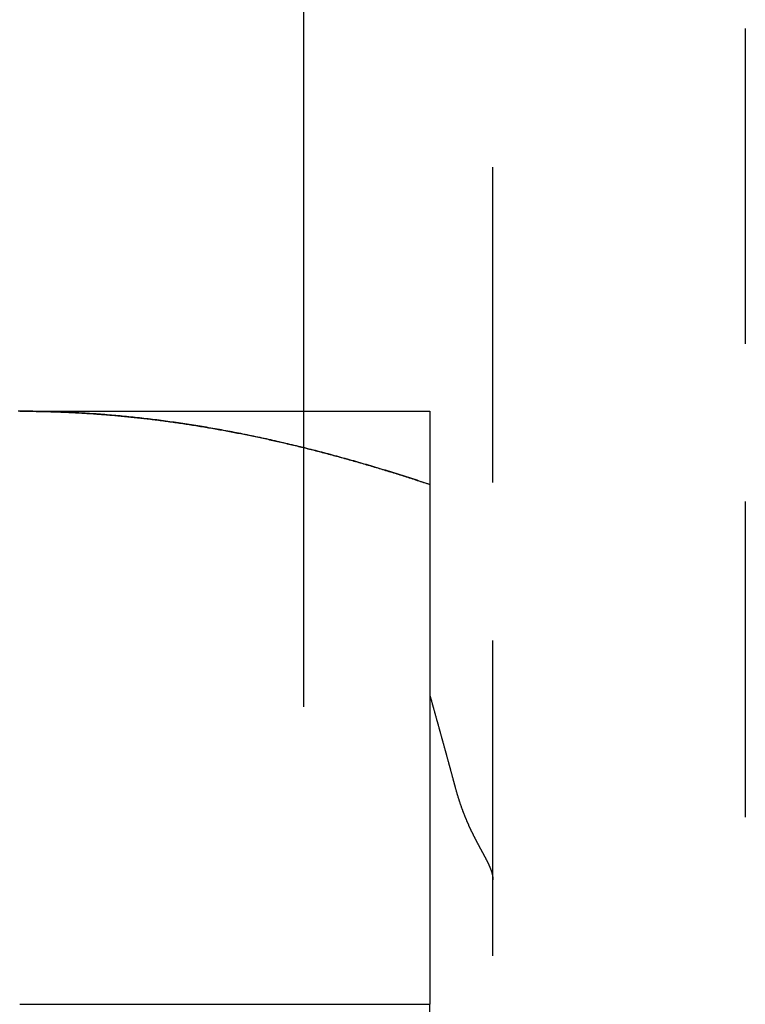
# Model space of a CAD drawing. Extents: x 784 to 1203, y -132 to 221.
# Drawn here: x 1191 to 1197, y 136 to 143 of the extents above; entities that cross this region are included whole.
import ezdxf

# ---------------------------------------------------------------- set-up
doc = ezdxf.new("R2010")
doc.units = 0
doc.header["$LTSCALE"] = 10
doc.linetypes.add('VERDECKT', pattern=[0.375, 0.25, -0.125])
doc.layers.get('0').update_dxf_attribs({"linetype": 'CONTINUOUS'})
doc.layers.add('STEMPEL', color=3, linetype='CONTINUOUS')

# ---------------------------------------------------------------- blocks, each defined once
blk = doc.blocks.new('A$CE59FFAFF')
at = {"extrusion": (-2e-16, 1, -2e-16)}
for p, q in [((-80.7232, 93.1378), (-80.7232, 54.0949)), ((-82.9732, 54.0949), (-79.7232, 54.0949)), ((-79.7232, 53.5143), (-79.7232, 49.3949)), ((-82.9732, 49.3949), (-79.7232, 49.3949)), ((-79.7232, 48.7949), (-79.7232, 49.3949))]:
    blk.add_line(p, q, dxfattribs=at)
at = {"color": 1, "linetype": 'VERDECKT', "extrusion": (-2e-16, 1, -2e-16)}
for p, q in [((-77.2232, 90.8782), (-77.2232, 49.779)), ((-79.2232, 49.779), (-79.2232, 90.4279)), ((-80.7232, 54.0949), (-80.7232, 51.7536))]:
    blk.add_line(p, q, dxfattribs=at)
for points in [[(-82.9732, 54.0949, 0), (-82.9862, 54.0949, 0)], [(-79.7232, 53.5143, 0), (-79.7399, 53.5199, 0), (-79.7566, 53.5254, 0), (-79.7733, 53.5309, 0), (-79.79, 53.5364, 0), (-79.8068, 53.5419, 0), (-79.8235, 53.5473, 0), (-79.8402, 53.5528, 0), (-79.8569, 53.5582, 0), (-79.8736, 53.5636, 0), (-79.8904, 53.5689, 0), (-79.9071, 53.5743, 0), (-79.9238, 53.5796, 0), (-79.9406, 53.5849, 0), (-79.9573, 53.5902, 0), (-79.974, 53.5955, 0), (-79.9908, 53.6007, 0), (-80.0075, 53.6059, 0), (-80.0243, 53.6111, 0), (-80.041, 53.6163, 0), (-80.0578, 53.6214, 0), (-80.0745, 53.6266, 0), (-80.0913, 53.6317, 0), (-80.108, 53.6367, 0), (-80.1248, 53.6418, 0), (-80.1416, 53.6468, 0), (-80.1583, 53.6518, 0), (-80.1751, 53.6568, 0), (-80.1919, 53.6618, 0), (-80.2087, 53.6667, 0), (-80.2255, 53.6717, 0), (-80.2422, 53.6766, 0), (-80.259, 53.6814, 0), (-80.2758, 53.6863, 0), (-80.2926, 53.6911, 0), (-80.3094, 53.6959, 0), (-80.3262, 53.7007, 0), (-80.343, 53.7054, 0), (-80.3598, 53.7102, 0), (-80.3766, 53.7149, 0), (-80.3934, 53.7196, 0), (-80.4103, 53.7242, 0), (-80.4271, 53.7288, 0), (-80.4439, 53.7335, 0), (-80.4607, 53.738, 0), (-80.4775, 53.7426, 0), (-80.4944, 53.7471, 0), (-80.5112, 53.7516, 0), (-80.528, 53.7561, 0), (-80.5449, 53.7606, 0), (-80.5617, 53.765, 0), (-80.5786, 53.7694, 0), (-80.5954, 53.7738, 0), (-80.6123, 53.7782, 0), (-80.6291, 53.7825, 0), (-80.646, 53.7868, 0), (-80.6628, 53.7911, 0), (-80.6797, 53.7953, 0), (-80.6966, 53.7996, 0), (-80.7134, 53.8038, 0), (-80.7303, 53.808, 0), (-80.7472, 53.8121, 0), (-80.7641, 53.8162, 0), (-80.781, 53.8203, 0), (-80.7978, 53.8244, 0), (-80.8147, 53.8284, 0), (-80.8316, 53.8325, 0), (-80.8485, 53.8365, 0), (-80.8654, 53.8404, 0), (-80.8823, 53.8444, 0), (-80.8992, 53.8483, 0), (-80.9162, 53.8522, 0), (-80.9331, 53.856, 0), (-80.95, 53.8598, 0), (-80.9669, 53.8636, 0), (-80.9838, 53.8674, 0), (-81.0008, 53.8712, 0), (-81.0177, 53.8749, 0), (-81.0346, 53.8786, 0), (-81.0516, 53.8822, 0), (-81.0685, 53.8859, 0), (-81.0854, 53.8895, 0), (-81.1024, 53.893, 0), (-81.1193, 53.8966, 0), (-81.1363, 53.9001, 0), (-81.1533, 53.9036, 0), (-81.1702, 53.9071, 0), (-81.1872, 53.9105, 0), (-81.2042, 53.9139, 0), (-81.2211, 53.9173, 0), (-81.2381, 53.9206, 0), (-81.2551, 53.924, 0), (-81.2721, 53.9273, 0), (-81.2891, 53.9305, 0), (-81.3061, 53.9337, 0), (-81.3231, 53.937, 0), (-81.3401, 53.9401, 0), (-81.3571, 53.9433, 0), (-81.3741, 53.9464, 0), (-81.3911, 53.9495, 0), (-81.4081, 53.9525, 0), (-81.4251, 53.9555, 0), (-81.4421, 53.9585, 0), (-81.4592, 53.9615, 0), (-81.4762, 53.9644, 0), (-81.4932, 53.9673, 0), (-81.5103, 53.9702, 0), (-81.5273, 53.973, 0), (-81.5443, 53.9758, 0), (-81.5614, 53.9786, 0), (-81.5784, 53.9814, 0), (-81.5955, 53.9841, 0), (-81.6126, 53.9868, 0), (-81.6296, 53.9894, 0), (-81.6467, 53.992, 0), (-81.6638, 53.9946, 0), (-81.6808, 53.9972, 0), (-81.6979, 53.9997, 0), (-81.715, 54.0022, 0), (-81.7321, 54.0047, 0), (-81.7492, 54.0071, 0), (-81.7663, 54.0095, 0), (-81.7834, 54.0119, 0), (-81.8005, 54.0142, 0), (-81.8176, 54.0165, 0), (-81.8347, 54.0188, 0), (-81.8518, 54.021, 0), (-81.8689, 54.0232, 0), (-81.886, 54.0254, 0), (-81.9032, 54.0276, 0), (-81.9203, 54.0297, 0), (-81.9374, 54.0317, 0), (-81.9546, 54.0338, 0), (-81.9717, 54.0358, 0), (-81.9889, 54.0378, 0), (-82.006, 54.0397, 0), (-82.0232, 54.0417, 0), (-82.0403, 54.0435, 0), (-82.0575, 54.0454, 0), (-82.0747, 54.0472, 0), (-82.0918, 54.049, 0), (-82.109, 54.0508, 0), (-82.1262, 54.0525, 0), (-82.1434, 54.0542, 0), (-82.1606, 54.0558, 0), (-82.1778, 54.0574, 0), (-82.195, 54.059, 0), (-82.2122, 54.0606, 0), (-82.2294, 54.0621, 0), (-82.2466, 54.0636, 0), (-82.2638, 54.065, 0), (-82.281, 54.0665, 0), (-82.2982, 54.0678, 0), (-82.3154, 54.0692, 0), (-82.3327, 54.0705, 0), (-82.3499, 54.0718, 0), (-82.3671, 54.0731, 0), (-82.3844, 54.0743, 0), (-82.4016, 54.0755, 0), (-82.4189, 54.0766, 0), (-82.4361, 54.0777, 0), (-82.4534, 54.0788, 0), (-82.4707, 54.0798, 0), (-82.4879, 54.0808, 0), (-82.5052, 54.0818, 0), (-82.5225, 54.0828, 0), (-82.5398, 54.0837, 0), (-82.5571, 54.0845, 0), (-82.5743, 54.0854, 0), (-82.5916, 54.0862, 0), (-82.6089, 54.0869, 0), (-82.6262, 54.0877, 0), (-82.6435, 54.0884, 0), (-82.6609, 54.089, 0), (-82.6782, 54.0897, 0), (-82.6955, 54.0903, 0), (-82.7128, 54.0908, 0), (-82.7301, 54.0913, 0), (-82.7475, 54.0918, 0), (-82.7648, 54.0923, 0), (-82.7822, 54.0927, 0), (-82.7995, 54.0931, 0), (-82.8169, 54.0934, 0), (-82.8342, 54.0937, 0), (-82.8516, 54.094, 0), (-82.8689, 54.0942, 0), (-82.8863, 54.0944, 0), (-82.9037, 54.0946, 0), (-82.9211, 54.0947, 0), (-82.9384, 54.0948, 0), (-82.9558, 54.0949, 0), (-82.9732, 54.0949, 0)], [(-79.7232, 54.0949, 0), (-79.7232, 54.0949, 0), (-79.7232, 54.0948, 0), (-79.7232, 54.0947, 0), (-79.7232, 54.0946, 0), (-79.7232, 54.0944, 0), (-79.7232, 54.0942, 0), (-79.7232, 54.094, 0), (-79.7232, 54.0937, 0), (-79.7232, 54.0934, 0), (-79.7232, 54.093, 0), (-79.7232, 54.0927, 0), (-79.7232, 54.0922, 0), (-79.7232, 54.0918, 0), (-79.7232, 54.0913, 0), (-79.7232, 54.0908, 0), (-79.7232, 54.0902, 0), (-79.7232, 54.0896, 0), (-79.7232, 54.089, 0), (-79.7232, 54.0883, 0), (-79.7232, 54.0876, 0), (-79.7232, 54.0869, 0), (-79.7232, 54.0861, 0), (-79.7232, 54.0853, 0), (-79.7232, 54.0844, 0), (-79.7232, 54.0835, 0), (-79.7232, 54.0826, 0), (-79.7232, 54.0817, 0), (-79.7232, 54.0807, 0), (-79.7232, 54.0797, 0), (-79.7232, 54.0786, 0), (-79.7232, 54.0775, 0), (-79.7232, 54.0764, 0), (-79.7232, 54.0752, 0), (-79.7232, 54.074, 0), (-79.7232, 54.0728, 0), (-79.7232, 54.0715, 0), (-79.7232, 54.0702, 0), (-79.7232, 54.0689, 0), (-79.7232, 54.0675, 0), (-79.7232, 54.0661, 0), (-79.7232, 54.0647, 0), (-79.7232, 54.0632, 0), (-79.7232, 54.0617, 0), (-79.7232, 54.0602, 0), (-79.7232, 54.0586, 0), (-79.7232, 54.057, 0), (-79.7232, 54.0554, 0), (-79.7232, 54.0537, 0), (-79.7232, 54.052, 0), (-79.7232, 54.0503, 0), (-79.7232, 54.0485, 0), (-79.7232, 54.0467, 0), (-79.7232, 54.0449, 0), (-79.7232, 54.043, 0), (-79.7232, 54.0411, 0), (-79.7232, 54.0392, 0), (-79.7232, 54.0372, 0), (-79.7232, 54.0352, 0), (-79.7232, 54.0331, 0), (-79.7232, 54.0311, 0), (-79.7232, 54.029, 0), (-79.7232, 54.0268, 0), (-79.7232, 54.0247, 0), (-79.7232, 54.0225, 0), (-79.7232, 54.0203, 0), (-79.7232, 54.018, 0), (-79.7232, 54.0157, 0), (-79.7232, 54.0134, 0), (-79.7232, 54.011, 0), (-79.7232, 54.0086, 0), (-79.7232, 54.0062, 0), (-79.7232, 54.0037, 0), (-79.7232, 54.0013, 0), (-79.7232, 53.9987, 0), (-79.7232, 53.9962, 0), (-79.7232, 53.9936, 0), (-79.7232, 53.991, 0), (-79.7232, 53.9884, 0), (-79.7232, 53.9857, 0), (-79.7232, 53.983, 0), (-79.7232, 53.9802, 0), (-79.7232, 53.9775, 0), (-79.7232, 53.9747, 0), (-79.7232, 53.9718, 0), (-79.7232, 53.969, 0), (-79.7232, 53.9661, 0), (-79.7232, 53.9632, 0), (-79.7232, 53.9602, 0), (-79.7232, 53.9572, 0), (-79.7232, 53.9542, 0), (-79.7232, 53.9512, 0), (-79.7232, 53.9481, 0), (-79.7232, 53.945, 0), (-79.7232, 53.9419, 0), (-79.7232, 53.9387, 0), (-79.7232, 53.9355, 0), (-79.7232, 53.9323, 0), (-79.7232, 53.929, 0), (-79.7232, 53.9257, 0), (-79.7232, 53.9224, 0), (-79.7232, 53.9191, 0), (-79.7232, 53.9157, 0), (-79.7232, 53.9123, 0), (-79.7232, 53.9089, 0), (-79.7232, 53.9054, 0), (-79.7232, 53.902, 0), (-79.7232, 53.8985, 0), (-79.7232, 53.8949, 0), (-79.7232, 53.8914, 0), (-79.7232, 53.8878, 0), (-79.7232, 53.8841, 0), (-79.7232, 53.8805, 0), (-79.7232, 53.8768, 0), (-79.7232, 53.8731, 0), (-79.7232, 53.8694, 0), (-79.7232, 53.8656, 0), (-79.7232, 53.8618, 0), (-79.7232, 53.858, 0), (-79.7232, 53.8542, 0), (-79.7232, 53.8503, 0), (-79.7232, 53.8464, 0), (-79.7232, 53.8425, 0), (-79.7232, 53.8386, 0), (-79.7232, 53.8346, 0), (-79.7232, 53.8306, 0), (-79.7232, 53.8266, 0), (-79.7232, 53.8226, 0), (-79.7232, 53.8185, 0), (-79.7232, 53.8144, 0), (-79.7232, 53.8103, 0), (-79.7232, 53.8061, 0), (-79.7232, 53.8019, 0), (-79.7232, 53.7977, 0), (-79.7232, 53.7935, 0), (-79.7232, 53.7893, 0), (-79.7232, 53.785, 0), (-79.7232, 53.7807, 0), (-79.7232, 53.7764, 0), (-79.7232, 53.772, 0), (-79.7232, 53.7676, 0), (-79.7232, 53.7632, 0), (-79.7232, 53.7588, 0), (-79.7232, 53.7544, 0), (-79.7232, 53.7499, 0), (-79.7232, 53.7454, 0), (-79.7232, 53.7409, 0), (-79.7232, 53.7363, 0), (-79.7232, 53.7318, 0), (-79.7232, 53.7272, 0), (-79.7232, 53.7226, 0), (-79.7232, 53.7179, 0), (-79.7232, 53.7133, 0), (-79.7232, 53.7086, 0), (-79.7232, 53.7039, 0), (-79.7232, 53.6991, 0), (-79.7232, 53.6944, 0), (-79.7232, 53.6896, 0), (-79.7232, 53.6848, 0), (-79.7232, 53.68, 0), (-79.7232, 53.6751, 0), (-79.7232, 53.6703, 0), (-79.7232, 53.6654, 0), (-79.7232, 53.6605, 0), (-79.7232, 53.6555, 0), (-79.7232, 53.6506, 0), (-79.7232, 53.6456, 0), (-79.7232, 53.6406, 0), (-79.7232, 53.6356, 0), (-79.7232, 53.6305, 0), (-79.7232, 53.6255, 0), (-79.7232, 53.6204, 0), (-79.7232, 53.6153, 0), (-79.7232, 53.6101, 0), (-79.7232, 53.605, 0), (-79.7232, 53.5998, 0), (-79.7232, 53.5946, 0), (-79.7232, 53.5894, 0), (-79.7232, 53.5842, 0), (-79.7232, 53.5789, 0), (-79.7232, 53.5737, 0), (-79.7232, 53.5684, 0), (-79.7232, 53.563, 0), (-79.7232, 53.5577, 0), (-79.7232, 53.5524, 0), (-79.7232, 53.547, 0), (-79.7232, 53.5416, 0), (-79.7232, 53.5362, 0), (-79.7232, 53.5307, 0), (-79.7232, 53.5253, 0), (-79.7232, 53.5198, 0), (-79.7232, 53.5143, 0)]]:
    blk.add_polyline3d(points)
at = {"color": 1}
for points in [[(-82.9732, 54.0949, 0), (-82.9862, 54.0949, 0)], [(-82.9732, 54.0949, 0), (-82.9602, 54.0949, 0), (-82.9473, 54.0948, 0), (-82.9343, 54.0948, 0), (-82.9213, 54.0947, 0), (-82.9083, 54.0946, 0), (-82.8953, 54.0945, 0), (-82.8823, 54.0944, 0), (-82.8693, 54.0942, 0), (-82.8563, 54.0941, 0), (-82.8433, 54.0939, 0), (-82.8304, 54.0937, 0), (-82.8174, 54.0934, 0), (-82.8044, 54.0932, 0), (-82.7914, 54.0929, 0), (-82.7784, 54.0926, 0), (-82.7654, 54.0923, 0), (-82.7524, 54.092, 0), (-82.7394, 54.0916, 0), (-82.7264, 54.0912, 0), (-82.7134, 54.0908, 0), (-82.7004, 54.0904, 0), (-82.6874, 54.09, 0), (-82.6744, 54.0896, 0), (-82.6614, 54.0891, 0), (-82.6484, 54.0886, 0), (-82.6354, 54.0881, 0), (-82.6224, 54.0876, 0), (-82.6094, 54.087, 0), (-82.5964, 54.0864, 0), (-82.5835, 54.0858, 0), (-82.5705, 54.0852, 0), (-82.5575, 54.0846, 0), (-82.5445, 54.084, 0), (-82.5315, 54.0833, 0), (-82.5185, 54.0826, 0), (-82.5055, 54.0819, 0), (-82.4926, 54.0812, 0), (-82.4796, 54.0804, 0), (-82.4666, 54.0797, 0), (-82.4536, 54.0789, 0), (-82.4407, 54.0781, 0), (-82.4277, 54.0773, 0), (-82.4147, 54.0764, 0), (-82.4017, 54.0756, 0), (-82.3888, 54.0747, 0), (-82.3758, 54.0738, 0), (-82.3629, 54.0729, 0), (-82.3499, 54.0719, 0), (-82.337, 54.071, 0), (-82.324, 54.07, 0), (-82.3111, 54.069, 0), (-82.2981, 54.068, 0), (-82.2852, 54.0669, 0), (-82.2722, 54.0659, 0), (-82.2593, 54.0648, 0), (-82.2464, 54.0637, 0), (-82.2335, 54.0626, 0), (-82.2205, 54.0615, 0), (-82.2076, 54.0603, 0), (-82.1947, 54.0592, 0), (-82.1818, 54.058, 0), (-82.1689, 54.0568, 0), (-82.156, 54.0555, 0), (-82.1431, 54.0543, 0), (-82.1302, 54.053, 0), (-82.1173, 54.0517, 0), (-82.1044, 54.0504, 0), (-82.0915, 54.0491, 0), (-82.0786, 54.0478, 0), (-82.0658, 54.0464, 0), (-82.0529, 54.045, 0), (-82.04, 54.0437, 0), (-82.0271, 54.0422, 0), (-82.0143, 54.0408, 0), (-82.0014, 54.0394, 0), (-81.9885, 54.0379, 0), (-81.9757, 54.0364, 0), (-81.9628, 54.0349, 0), (-81.95, 54.0334, 0), (-81.9371, 54.0318, 0), (-81.9243, 54.0303, 0), (-81.9114, 54.0287, 0), (-81.8986, 54.0271, 0), (-81.8857, 54.0255, 0), (-81.8729, 54.0238, 0), (-81.86, 54.0222, 0), (-81.8472, 54.0205, 0), (-81.8344, 54.0188, 0), (-81.8215, 54.0171, 0), (-81.8087, 54.0154, 0), (-81.7959, 54.0137, 0), (-81.7831, 54.0119, 0), (-81.7702, 54.0101, 0), (-81.7574, 54.0083, 0), (-81.7446, 54.0065, 0), (-81.7318, 54.0047, 0), (-81.719, 54.0028, 0), (-81.7062, 54.001, 0), (-81.6934, 53.9991, 0), (-81.6806, 53.9972, 0), (-81.6678, 53.9953, 0), (-81.655, 53.9933, 0), (-81.6422, 53.9914, 0), (-81.6294, 53.9894, 0), (-81.6166, 53.9874, 0), (-81.6038, 53.9854, 0), (-81.591, 53.9834, 0), (-81.5782, 53.9814, 0), (-81.5655, 53.9793, 0), (-81.5527, 53.9772, 0), (-81.5399, 53.9751, 0), (-81.5271, 53.973, 0), (-81.5144, 53.9709, 0), (-81.5016, 53.9688, 0), (-81.4888, 53.9666, 0), (-81.4761, 53.9644, 0), (-81.4633, 53.9622, 0), (-81.4506, 53.96, 0), (-81.4378, 53.9578, 0), (-81.4251, 53.9555, 0), (-81.4123, 53.9533, 0), (-81.3996, 53.951, 0), (-81.3868, 53.9487, 0), (-81.3741, 53.9464, 0), (-81.3613, 53.9441, 0), (-81.3486, 53.9417, 0), (-81.3359, 53.9393, 0), (-81.3231, 53.937, 0), (-81.3104, 53.9346, 0), (-81.2977, 53.9322, 0), (-81.2849, 53.9297, 0), (-81.2722, 53.9273, 0), (-81.2595, 53.9248, 0), (-81.2468, 53.9223, 0), (-81.234, 53.9198, 0), (-81.2213, 53.9173, 0), (-81.2086, 53.9148, 0), (-81.1959, 53.9123, 0), (-81.1832, 53.9097, 0), (-81.1705, 53.9071, 0), (-81.1578, 53.9045, 0), (-81.1451, 53.9019, 0), (-81.1324, 53.8993, 0), (-81.1197, 53.8967, 0), (-81.107, 53.894, 0), (-81.0943, 53.8913, 0), (-81.0816, 53.8887, 0), (-81.0689, 53.886, 0), (-81.0562, 53.8832, 0), (-81.0436, 53.8805, 0), (-81.0309, 53.8778, 0), (-81.0182, 53.875, 0), (-81.0055, 53.8722, 0), (-80.9929, 53.8694, 0), (-80.9802, 53.8666, 0), (-80.9675, 53.8638, 0), (-80.9548, 53.8609, 0), (-80.9422, 53.8581, 0), (-80.9295, 53.8552, 0), (-80.9169, 53.8523, 0), (-80.9042, 53.8494, 0), (-80.8915, 53.8465, 0), (-80.8789, 53.8436, 0), (-80.8662, 53.8406, 0), (-80.8536, 53.8377, 0), (-80.8409, 53.8347, 0), (-80.8283, 53.8317, 0), (-80.8157, 53.8287, 0), (-80.803, 53.8256, 0), (-80.7904, 53.8226, 0), (-80.7777, 53.8196, 0), (-80.7651, 53.8165, 0), (-80.7525, 53.8134, 0), (-80.7398, 53.8103, 0), (-80.7272, 53.8072, 0), (-80.7146, 53.8041, 0), (-80.702, 53.8009, 0), (-80.6893, 53.7978, 0), (-80.6767, 53.7946, 0), (-80.6641, 53.7914, 0), (-80.6515, 53.7882, 0), (-80.6389, 53.785, 0), (-80.6263, 53.7818, 0), (-80.6136, 53.7785, 0), (-80.601, 53.7753, 0), (-80.5884, 53.772, 0), (-80.5758, 53.7687, 0), (-80.5632, 53.7654, 0), (-80.5506, 53.7621, 0), (-80.538, 53.7588, 0), (-80.5254, 53.7554, 0), (-80.5128, 53.7521, 0), (-80.5002, 53.7487, 0), (-80.4877, 53.7453, 0), (-80.4751, 53.7419, 0), (-80.4625, 53.7385, 0), (-80.4499, 53.7351, 0), (-80.4373, 53.7317, 0), (-80.4247, 53.7282, 0), (-80.4122, 53.7247, 0), (-80.3996, 53.7213, 0), (-80.387, 53.7178, 0), (-80.3744, 53.7143, 0), (-80.3619, 53.7107, 0), (-80.3493, 53.7072, 0), (-80.3367, 53.7037, 0), (-80.3242, 53.7001, 0), (-80.3116, 53.6965, 0), (-80.299, 53.693, 0), (-80.2865, 53.6894, 0), (-80.2739, 53.6857, 0), (-80.2614, 53.6821, 0), (-80.2488, 53.6785, 0), (-80.2363, 53.6748, 0), (-80.2237, 53.6712, 0), (-80.2112, 53.6675, 0), (-80.1986, 53.6638, 0), (-80.1861, 53.6601, 0), (-80.1735, 53.6564, 0), (-80.161, 53.6526, 0), (-80.1485, 53.6489, 0), (-80.1359, 53.6451, 0), (-80.1234, 53.6414, 0), (-80.1109, 53.6376, 0), (-80.0983, 53.6338, 0), (-80.0858, 53.63, 0), (-80.0733, 53.6262, 0), (-80.0607, 53.6223, 0), (-80.0482, 53.6185, 0), (-80.0357, 53.6146, 0), (-80.0232, 53.6108, 0), (-80.0107, 53.6069, 0), (-79.9981, 53.603, 0), (-79.9856, 53.5991, 0), (-79.9731, 53.5952, 0), (-79.9606, 53.5912, 0), (-79.9481, 53.5873, 0), (-79.9356, 53.5833, 0), (-79.9231, 53.5794, 0), (-79.9106, 53.5754, 0), (-79.8981, 53.5714, 0), (-79.8856, 53.5674, 0), (-79.8731, 53.5634, 0), (-79.8606, 53.5594, 0), (-79.8481, 53.5553, 0), (-79.8356, 53.5513, 0), (-79.8231, 53.5472, 0), (-79.8106, 53.5432, 0), (-79.7981, 53.5391, 0), (-79.7856, 53.535, 0), (-79.7731, 53.5309, 0), (-79.7607, 53.5267, 0), (-79.7482, 53.5226, 0), (-79.7357, 53.5185, 0), (-79.7232, 53.5143, 0)], [(-82.9732, 54.0949, 0), (-82.9602, 54.0949, 0), (-82.9473, 54.0948, 0), (-82.9343, 54.0948, 0), (-82.9213, 54.0947, 0), (-82.9083, 54.0946, 0), (-82.8953, 54.0945, 0), (-82.8823, 54.0944, 0), (-82.8693, 54.0942, 0), (-82.8563, 54.0941, 0), (-82.8433, 54.0939, 0), (-82.8304, 54.0937, 0), (-82.8174, 54.0934, 0), (-82.8044, 54.0932, 0), (-82.7914, 54.0929, 0), (-82.7784, 54.0926, 0), (-82.7654, 54.0923, 0), (-82.7524, 54.092, 0), (-82.7394, 54.0916, 0), (-82.7264, 54.0912, 0), (-82.7134, 54.0908, 0), (-82.7004, 54.0904, 0), (-82.6874, 54.09, 0), (-82.6744, 54.0896, 0), (-82.6614, 54.0891, 0), (-82.6484, 54.0886, 0), (-82.6354, 54.0881, 0), (-82.6224, 54.0876, 0), (-82.6094, 54.087, 0), (-82.5964, 54.0864, 0), (-82.5835, 54.0858, 0), (-82.5705, 54.0852, 0), (-82.5575, 54.0846, 0), (-82.5445, 54.084, 0), (-82.5315, 54.0833, 0), (-82.5185, 54.0826, 0), (-82.5055, 54.0819, 0), (-82.4926, 54.0812, 0), (-82.4796, 54.0804, 0), (-82.4666, 54.0797, 0), (-82.4536, 54.0789, 0), (-82.4407, 54.0781, 0), (-82.4277, 54.0773, 0), (-82.4147, 54.0764, 0), (-82.4017, 54.0756, 0), (-82.3888, 54.0747, 0), (-82.3758, 54.0738, 0), (-82.3629, 54.0729, 0), (-82.3499, 54.0719, 0), (-82.337, 54.071, 0), (-82.324, 54.07, 0), (-82.3111, 54.069, 0), (-82.2981, 54.068, 0), (-82.2852, 54.0669, 0), (-82.2722, 54.0659, 0), (-82.2593, 54.0648, 0), (-82.2464, 54.0637, 0), (-82.2335, 54.0626, 0), (-82.2205, 54.0615, 0), (-82.2076, 54.0603, 0), (-82.1947, 54.0592, 0), (-82.1818, 54.058, 0), (-82.1689, 54.0568, 0), (-82.156, 54.0555, 0), (-82.1431, 54.0543, 0), (-82.1302, 54.053, 0), (-82.1173, 54.0517, 0), (-82.1044, 54.0504, 0), (-82.0915, 54.0491, 0), (-82.0786, 54.0478, 0), (-82.0658, 54.0464, 0), (-82.0529, 54.045, 0), (-82.04, 54.0437, 0), (-82.0271, 54.0422, 0), (-82.0143, 54.0408, 0), (-82.0014, 54.0394, 0), (-81.9885, 54.0379, 0), (-81.9757, 54.0364, 0), (-81.9628, 54.0349, 0), (-81.95, 54.0334, 0), (-81.9371, 54.0318, 0), (-81.9243, 54.0303, 0), (-81.9114, 54.0287, 0), (-81.8986, 54.0271, 0), (-81.8857, 54.0255, 0), (-81.8729, 54.0238, 0), (-81.86, 54.0222, 0), (-81.8472, 54.0205, 0), (-81.8344, 54.0188, 0), (-81.8215, 54.0171, 0), (-81.8087, 54.0154, 0), (-81.7959, 54.0137, 0), (-81.7831, 54.0119, 0), (-81.7702, 54.0101, 0), (-81.7574, 54.0083, 0), (-81.7446, 54.0065, 0), (-81.7318, 54.0047, 0), (-81.719, 54.0028, 0), (-81.7062, 54.001, 0), (-81.6934, 53.9991, 0), (-81.6806, 53.9972, 0), (-81.6678, 53.9953, 0), (-81.655, 53.9933, 0), (-81.6422, 53.9914, 0), (-81.6294, 53.9894, 0), (-81.6166, 53.9874, 0), (-81.6038, 53.9854, 0), (-81.591, 53.9834, 0), (-81.5782, 53.9814, 0), (-81.5655, 53.9793, 0), (-81.5527, 53.9772, 0), (-81.5399, 53.9751, 0), (-81.5271, 53.973, 0), (-81.5144, 53.9709, 0), (-81.5016, 53.9688, 0), (-81.4888, 53.9666, 0), (-81.4761, 53.9644, 0), (-81.4633, 53.9622, 0), (-81.4506, 53.96, 0), (-81.4378, 53.9578, 0), (-81.4251, 53.9555, 0), (-81.4123, 53.9533, 0), (-81.3996, 53.951, 0), (-81.3868, 53.9487, 0), (-81.3741, 53.9464, 0), (-81.3613, 53.9441, 0), (-81.3486, 53.9417, 0), (-81.3359, 53.9393, 0), (-81.3231, 53.937, 0), (-81.3104, 53.9346, 0), (-81.2977, 53.9322, 0), (-81.2849, 53.9297, 0), (-81.2722, 53.9273, 0), (-81.2595, 53.9248, 0), (-81.2468, 53.9223, 0), (-81.234, 53.9198, 0), (-81.2213, 53.9173, 0), (-81.2086, 53.9148, 0), (-81.1959, 53.9123, 0), (-81.1832, 53.9097, 0), (-81.1705, 53.9071, 0), (-81.1578, 53.9045, 0), (-81.1451, 53.9019, 0), (-81.1324, 53.8993, 0), (-81.1197, 53.8967, 0), (-81.107, 53.894, 0), (-81.0943, 53.8913, 0), (-81.0816, 53.8887, 0), (-81.0689, 53.886, 0), (-81.0562, 53.8832, 0), (-81.0436, 53.8805, 0), (-81.0309, 53.8778, 0), (-81.0182, 53.875, 0), (-81.0055, 53.8722, 0), (-80.9929, 53.8694, 0), (-80.9802, 53.8666, 0), (-80.9675, 53.8638, 0), (-80.9548, 53.8609, 0), (-80.9422, 53.8581, 0), (-80.9295, 53.8552, 0), (-80.9169, 53.8523, 0), (-80.9042, 53.8494, 0), (-80.8915, 53.8465, 0), (-80.8789, 53.8436, 0), (-80.8662, 53.8406, 0), (-80.8536, 53.8377, 0), (-80.8409, 53.8347, 0), (-80.8283, 53.8317, 0), (-80.8157, 53.8287, 0), (-80.803, 53.8256, 0), (-80.7904, 53.8226, 0), (-80.7777, 53.8196, 0), (-80.7651, 53.8165, 0), (-80.7525, 53.8134, 0), (-80.7398, 53.8103, 0), (-80.7272, 53.8072, 0), (-80.7146, 53.8041, 0), (-80.702, 53.8009, 0), (-80.6893, 53.7978, 0), (-80.6767, 53.7946, 0), (-80.6641, 53.7914, 0), (-80.6515, 53.7882, 0), (-80.6389, 53.785, 0), (-80.6263, 53.7818, 0), (-80.6136, 53.7785, 0), (-80.601, 53.7753, 0), (-80.5884, 53.772, 0), (-80.5758, 53.7687, 0), (-80.5632, 53.7654, 0), (-80.5506, 53.7621, 0), (-80.538, 53.7588, 0), (-80.5254, 53.7554, 0), (-80.5128, 53.7521, 0), (-80.5002, 53.7487, 0), (-80.4877, 53.7453, 0), (-80.4751, 53.7419, 0), (-80.4625, 53.7385, 0), (-80.4499, 53.7351, 0), (-80.4373, 53.7317, 0), (-80.4247, 53.7282, 0), (-80.4122, 53.7247, 0), (-80.3996, 53.7213, 0), (-80.387, 53.7178, 0), (-80.3744, 53.7143, 0), (-80.3619, 53.7107, 0), (-80.3493, 53.7072, 0), (-80.3367, 53.7037, 0), (-80.3242, 53.7001, 0), (-80.3116, 53.6965, 0), (-80.299, 53.693, 0), (-80.2865, 53.6894, 0), (-80.2739, 53.6857, 0), (-80.2614, 53.6821, 0), (-80.2488, 53.6785, 0), (-80.2363, 53.6748, 0), (-80.2237, 53.6712, 0), (-80.2112, 53.6675, 0), (-80.1986, 53.6638, 0), (-80.1861, 53.6601, 0), (-80.1735, 53.6564, 0), (-80.161, 53.6526, 0), (-80.1485, 53.6489, 0), (-80.1359, 53.6451, 0), (-80.1234, 53.6414, 0), (-80.1109, 53.6376, 0), (-80.0983, 53.6338, 0), (-80.0858, 53.63, 0), (-80.0733, 53.6262, 0), (-80.0607, 53.6223, 0), (-80.0482, 53.6185, 0), (-80.0357, 53.6146, 0), (-80.0232, 53.6108, 0), (-80.0107, 53.6069, 0), (-79.9981, 53.603, 0), (-79.9856, 53.5991, 0), (-79.9731, 53.5952, 0), (-79.9606, 53.5912, 0), (-79.9481, 53.5873, 0), (-79.9356, 53.5833, 0), (-79.9231, 53.5794, 0), (-79.9106, 53.5754, 0), (-79.8981, 53.5714, 0), (-79.8856, 53.5674, 0), (-79.8731, 53.5634, 0), (-79.8606, 53.5594, 0), (-79.8481, 53.5553, 0), (-79.8356, 53.5513, 0), (-79.8231, 53.5472, 0), (-79.8106, 53.5432, 0), (-79.7981, 53.5391, 0), (-79.7856, 53.535, 0), (-79.7731, 53.5309, 0), (-79.7607, 53.5267, 0), (-79.7482, 53.5226, 0), (-79.7357, 53.5185, 0), (-79.7232, 53.5143, 0)], [(-79.7232, 51.8453, 0), (-79.7221, 51.8414, 0), (-79.721, 51.8374, 0), (-79.7199, 51.8335, 0), (-79.7189, 51.8295, 0), (-79.7178, 51.8256, 0), (-79.7167, 51.8217, 0), (-79.7156, 51.8177, 0), (-79.7145, 51.8138, 0), (-79.7134, 51.8099, 0), (-79.7123, 51.8059, 0), (-79.7112, 51.802, 0), (-79.7101, 51.7981, 0), (-79.709, 51.7942, 0), (-79.708, 51.7902, 0), (-79.7069, 51.7863, 0), (-79.7058, 51.7824, 0), (-79.7047, 51.7785, 0), (-79.7036, 51.7746, 0), (-79.7025, 51.7707, 0), (-79.7014, 51.7667, 0), (-79.7003, 51.7628, 0), (-79.6993, 51.7589, 0), (-79.6982, 51.755, 0), (-79.6971, 51.7511, 0), (-79.696, 51.7472, 0), (-79.6949, 51.7433, 0), (-79.6938, 51.7394, 0), (-79.6928, 51.7355, 0), (-79.6917, 51.7316, 0), (-79.6906, 51.7277, 0), (-79.6895, 51.7238, 0), (-79.6884, 51.7199, 0), (-79.6873, 51.716, 0), (-79.6863, 51.7121, 0), (-79.6852, 51.7082, 0), (-79.6841, 51.7043, 0), (-79.683, 51.7004, 0), (-79.6819, 51.6965, 0), (-79.6809, 51.6926, 0), (-79.6798, 51.6887, 0), (-79.6787, 51.6848, 0), (-79.6776, 51.681, 0), (-79.6765, 51.6771, 0), (-79.6755, 51.6732, 0), (-79.6744, 51.6693, 0), (-79.6733, 51.6654, 0), (-79.6722, 51.6615, 0), (-79.6711, 51.6577, 0), (-79.6701, 51.6538, 0), (-79.669, 51.6499, 0), (-79.6679, 51.646, 0), (-79.6668, 51.6422, 0), (-79.6658, 51.6383, 0), (-79.6647, 51.6344, 0), (-79.6636, 51.6306, 0), (-79.6626, 51.6267, 0), (-79.6615, 51.6228, 0), (-79.6604, 51.619, 0), (-79.6593, 51.6151, 0), (-79.6583, 51.6113, 0), (-79.6572, 51.6074, 0), (-79.6561, 51.6035, 0), (-79.6551, 51.5997, 0), (-79.654, 51.5958, 0), (-79.6529, 51.592, 0), (-79.6518, 51.5881, 0), (-79.6508, 51.5843, 0), (-79.6497, 51.5804, 0), (-79.6486, 51.5766, 0), (-79.6476, 51.5727, 0), (-79.6465, 51.5689, 0), (-79.6454, 51.565, 0), (-79.6444, 51.5612, 0), (-79.6433, 51.5573, 0), (-79.6423, 51.5535, 0), (-79.6412, 51.5497, 0), (-79.6401, 51.5458, 0), (-79.6391, 51.542, 0), (-79.638, 51.5382, 0), (-79.6369, 51.5343, 0), (-79.6359, 51.5305, 0), (-79.6348, 51.5267, 0), (-79.6338, 51.5228, 0), (-79.6327, 51.519, 0), (-79.6316, 51.5152, 0), (-79.6306, 51.5114, 0), (-79.6295, 51.5075, 0), (-79.6285, 51.5037, 0), (-79.6274, 51.4999, 0), (-79.6264, 51.4961, 0), (-79.6253, 51.4923, 0), (-79.6242, 51.4884, 0), (-79.6232, 51.4846, 0), (-79.6221, 51.4808, 0), (-79.6211, 51.477, 0), (-79.62, 51.4732, 0), (-79.619, 51.4694, 0), (-79.6179, 51.4656, 0), (-79.6169, 51.4618, 0), (-79.6158, 51.4579, 0), (-79.6148, 51.4541, 0), (-79.6137, 51.4503, 0), (-79.6127, 51.4465, 0), (-79.6116, 51.4427, 0), (-79.6106, 51.4389, 0), (-79.6095, 51.4351, 0), (-79.6085, 51.4313, 0), (-79.6074, 51.4276, 0), (-79.6064, 51.4238, 0), (-79.6054, 51.42, 0), (-79.6043, 51.4162, 0), (-79.6033, 51.4124, 0), (-79.6022, 51.4086, 0), (-79.6012, 51.4048, 0), (-79.6001, 51.401, 0), (-79.5991, 51.3972, 0), (-79.5981, 51.3935, 0), (-79.597, 51.3897, 0), (-79.596, 51.3859, 0), (-79.595, 51.3821, 0), (-79.5939, 51.3783, 0), (-79.5929, 51.3746, 0), (-79.5918, 51.3708, 0), (-79.5908, 51.367, 0), (-79.5898, 51.3632, 0), (-79.5887, 51.3595, 0), (-79.5877, 51.3557, 0), (-79.5867, 51.3519, 0), (-79.5856, 51.3482, 0), (-79.5846, 51.3444, 0), (-79.5836, 51.3406, 0), (-79.5826, 51.3369, 0), (-79.5815, 51.3331, 0), (-79.5805, 51.3294, 0), (-79.5795, 51.3256, 0), (-79.5784, 51.3219, 0), (-79.5774, 51.3181, 0), (-79.5764, 51.3143, 0), (-79.5754, 51.3106, 0), (-79.5744, 51.3068, 0), (-79.5733, 51.3031, 0), (-79.5723, 51.2993, 0), (-79.5713, 51.2956, 0), (-79.5703, 51.2919, 0), (-79.5692, 51.2881, 0), (-79.5682, 51.2844, 0), (-79.5672, 51.2806, 0), (-79.5662, 51.2769, 0), (-79.5652, 51.2731, 0), (-79.5642, 51.2694, 0), (-79.5631, 51.2657, 0), (-79.5621, 51.2619, 0), (-79.5611, 51.2582, 0), (-79.5601, 51.2545, 0), (-79.5591, 51.2507, 0), (-79.5581, 51.247, 0), (-79.5571, 51.2433, 0), (-79.5561, 51.2396, 0), (-79.5551, 51.2358, 0), (-79.554, 51.2321, 0), (-79.553, 51.2284, 0), (-79.552, 51.2247, 0), (-79.551, 51.221, 0), (-79.55, 51.2172, 0), (-79.549, 51.2135, 0), (-79.548, 51.2098, 0), (-79.547, 51.2061, 0), (-79.546, 51.2024, 0), (-79.545, 51.1987, 0), (-79.544, 51.195, 0), (-79.543, 51.1913, 0), (-79.542, 51.1875, 0), (-79.541, 51.1838, 0), (-79.54, 51.1801, 0), (-79.539, 51.1764, 0), (-79.538, 51.1727, 0), (-79.537, 51.169, 0), (-79.536, 51.1653, 0), (-79.5351, 51.1616, 0), (-79.5341, 51.1579, 0), (-79.5331, 51.1543, 0), (-79.5321, 51.1506, 0), (-79.5311, 51.1469, 0), (-79.5301, 51.1432, 0), (-79.5291, 51.1395, 0), (-79.5281, 51.1358, 0), (-79.5271, 51.1321, 0), (-79.5262, 51.1284, 0), (-79.5252, 51.1248, 0), (-79.5242, 51.1211, 0), (-79.5232, 51.1174, 0)], [(-79.5232, 51.1174, 0), (-79.5222, 51.1134, 0), (-79.5211, 51.1095, 0), (-79.52, 51.1056, 0), (-79.519, 51.1017, 0), (-79.5179, 51.0978, 0), (-79.5168, 51.0939, 0), (-79.5157, 51.0901, 0), (-79.5147, 51.0862, 0), (-79.5136, 51.0824, 0), (-79.5125, 51.0786, 0), (-79.5114, 51.0748, 0), (-79.5103, 51.071, 0), (-79.5092, 51.0673, 0), (-79.5081, 51.0635, 0), (-79.507, 51.0598, 0), (-79.5059, 51.0561, 0), (-79.5048, 51.0524, 0), (-79.5037, 51.0487, 0), (-79.5025, 51.045, 0), (-79.5014, 51.0414, 0), (-79.5003, 51.0377, 0), (-79.4992, 51.0341, 0), (-79.498, 51.0305, 0), (-79.4969, 51.0269, 0), (-79.4958, 51.0233, 0), (-79.4946, 51.0197, 0), (-79.4935, 51.0162, 0), (-79.4924, 51.0126, 0), (-79.4912, 51.0091, 0), (-79.4901, 51.0056, 0), (-79.4889, 51.0021, 0), (-79.4878, 50.9986, 0), (-79.4866, 50.9951, 0), (-79.4854, 50.9917, 0), (-79.4843, 50.9882, 0), (-79.4831, 50.9848, 0), (-79.4819, 50.9814, 0), (-79.4808, 50.978, 0), (-79.4796, 50.9746, 0), (-79.4784, 50.9712, 0), (-79.4773, 50.9678, 0), (-79.4761, 50.9645, 0), (-79.4749, 50.9612, 0), (-79.4737, 50.9578, 0), (-79.4725, 50.9545, 0), (-79.4713, 50.9512, 0), (-79.4702, 50.9479, 0), (-79.469, 50.9447, 0), (-79.4678, 50.9414, 0), (-79.4666, 50.9382, 0), (-79.4654, 50.935, 0), (-79.4642, 50.9317, 0), (-79.463, 50.9285, 0), (-79.4618, 50.9253, 0), (-79.4606, 50.9222, 0), (-79.4594, 50.919, 0), (-79.4582, 50.9159, 0), (-79.457, 50.9127, 0), (-79.4558, 50.9096, 0), (-79.4546, 50.9065, 0), (-79.4534, 50.9034, 0), (-79.4521, 50.9003, 0), (-79.4509, 50.8972, 0), (-79.4497, 50.8941, 0), (-79.4485, 50.8911, 0), (-79.4473, 50.888, 0), (-79.4461, 50.885, 0), (-79.4448, 50.882, 0), (-79.4436, 50.879, 0), (-79.4424, 50.876, 0), (-79.4412, 50.873, 0), (-79.44, 50.8701, 0), (-79.4387, 50.8671, 0), (-79.4375, 50.8642, 0), (-79.4363, 50.8612, 0), (-79.4351, 50.8583, 0), (-79.4338, 50.8554, 0), (-79.4326, 50.8525, 0), (-79.4314, 50.8496, 0), (-79.4302, 50.8467, 0), (-79.4289, 50.8439, 0), (-79.4277, 50.841, 0), (-79.4265, 50.8382, 0), (-79.4252, 50.8354, 0), (-79.424, 50.8325, 0), (-79.4228, 50.8297, 0), (-79.4215, 50.8269, 0), (-79.4203, 50.8242, 0), (-79.4191, 50.8214, 0), (-79.4178, 50.8186, 0), (-79.4166, 50.8159, 0), (-79.4154, 50.8131, 0), (-79.4141, 50.8104, 0), (-79.4129, 50.8077, 0), (-79.4117, 50.805, 0), (-79.4105, 50.8023, 0), (-79.4092, 50.7996, 0), (-79.408, 50.7969, 0), (-79.4068, 50.7942, 0), (-79.4055, 50.7916, 0), (-79.4043, 50.7889, 0), (-79.4031, 50.7863, 0), (-79.4018, 50.7837, 0), (-79.4006, 50.7811, 0), (-79.3994, 50.7785, 0), (-79.3981, 50.7759, 0), (-79.3969, 50.7733, 0), (-79.3957, 50.7707, 0), (-79.3945, 50.7681, 0), (-79.3932, 50.7656, 0), (-79.392, 50.763, 0), (-79.3908, 50.7605, 0), (-79.3896, 50.758, 0), (-79.3883, 50.7555, 0), (-79.3871, 50.753, 0), (-79.3859, 50.7505, 0), (-79.3847, 50.748, 0), (-79.3834, 50.7455, 0), (-79.3822, 50.743, 0), (-79.381, 50.7406, 0), (-79.3798, 50.7381, 0), (-79.3786, 50.7357, 0), (-79.3774, 50.7332, 0), (-79.3761, 50.7308, 0), (-79.3749, 50.7284, 0), (-79.3737, 50.726, 0), (-79.3725, 50.7236, 0), (-79.3713, 50.7212, 0), (-79.3701, 50.7188, 0), (-79.3689, 50.7165, 0), (-79.3677, 50.7141, 0), (-79.3665, 50.7117, 0), (-79.3653, 50.7094, 0), (-79.3641, 50.7071, 0), (-79.3629, 50.7047, 0), (-79.3617, 50.7024, 0), (-79.3605, 50.7001, 0), (-79.3593, 50.6978, 0), (-79.3581, 50.6955, 0), (-79.3569, 50.6932, 0), (-79.3557, 50.6909, 0), (-79.3546, 50.6887, 0), (-79.3534, 50.6864, 0), (-79.3522, 50.6842, 0), (-79.351, 50.6819, 0), (-79.3498, 50.6797, 0), (-79.3487, 50.6775, 0), (-79.3475, 50.6752, 0), (-79.3463, 50.673, 0), (-79.3452, 50.6708, 0), (-79.344, 50.6686, 0), (-79.3428, 50.6664, 0), (-79.3417, 50.6642, 0), (-79.3405, 50.6621, 0), (-79.3394, 50.6599, 0), (-79.3382, 50.6577, 0), (-79.3371, 50.6556, 0), (-79.3359, 50.6534, 0), (-79.3348, 50.6513, 0), (-79.3336, 50.6492, 0), (-79.3325, 50.647, 0), (-79.3314, 50.6449, 0), (-79.3302, 50.6428, 0), (-79.3291, 50.6407, 0), (-79.328, 50.6386, 0), (-79.3268, 50.6365, 0), (-79.3257, 50.6344, 0), (-79.3246, 50.6324, 0), (-79.3235, 50.6303, 0), (-79.3224, 50.6282, 0), (-79.3212, 50.6262, 0), (-79.3201, 50.6241, 0), (-79.319, 50.6221, 0), (-79.3179, 50.62, 0), (-79.3168, 50.618, 0), (-79.3157, 50.616, 0), (-79.3146, 50.614, 0), (-79.3136, 50.612, 0), (-79.3125, 50.61, 0), (-79.3114, 50.608, 0), (-79.3103, 50.606, 0), (-79.3092, 50.604, 0), (-79.3082, 50.602, 0), (-79.3071, 50.6001, 0), (-79.306, 50.5981, 0), (-79.305, 50.5961, 0), (-79.3039, 50.5942, 0), (-79.3029, 50.5922, 0), (-79.3018, 50.5903, 0), (-79.3008, 50.5884, 0), (-79.2998, 50.5864, 0), (-79.2987, 50.5845, 0), (-79.2977, 50.5826, 0), (-79.2967, 50.5807, 0), (-79.2956, 50.5788, 0), (-79.2946, 50.5769, 0), (-79.2936, 50.575, 0), (-79.2926, 50.5731, 0), (-79.2916, 50.5712, 0), (-79.2906, 50.5694, 0), (-79.2896, 50.5675, 0), (-79.2886, 50.5656, 0), (-79.2876, 50.5638, 0), (-79.2867, 50.5619, 0), (-79.2857, 50.5601, 0), (-79.2847, 50.5582, 0), (-79.2838, 50.5564, 0), (-79.2828, 50.5546, 0), (-79.2819, 50.5527, 0), (-79.2809, 50.5509, 0), (-79.28, 50.5491, 0), (-79.279, 50.5473, 0), (-79.2781, 50.5455, 0), (-79.2772, 50.5437, 0), (-79.2762, 50.5419, 0), (-79.2753, 50.5401, 0), (-79.2744, 50.5383, 0), (-79.2735, 50.5365, 0), (-79.2726, 50.5348, 0), (-79.2717, 50.533, 0), (-79.2708, 50.5312, 0), (-79.27, 50.5295, 0), (-79.2691, 50.5277, 0), (-79.2682, 50.526, 0), (-79.2673, 50.5242, 0), (-79.2665, 50.5225, 0), (-79.2656, 50.5208, 0), (-79.2648, 50.519, 0), (-79.264, 50.5173, 0), (-79.2631, 50.5156, 0), (-79.2623, 50.5139, 0), (-79.2615, 50.5121, 0), (-79.2607, 50.5104, 0), (-79.2599, 50.5087, 0), (-79.2591, 50.507, 0), (-79.2583, 50.5053, 0), (-79.2575, 50.5036, 0), (-79.2567, 50.5019, 0), (-79.2559, 50.5003, 0), (-79.2552, 50.4986, 0), (-79.2544, 50.4969, 0), (-79.2536, 50.4952, 0), (-79.2529, 50.4936, 0), (-79.2522, 50.4919, 0), (-79.2514, 50.4902, 0), (-79.2507, 50.4886, 0), (-79.25, 50.4869, 0), (-79.2493, 50.4853, 0), (-79.2486, 50.4837, 0), (-79.2479, 50.4821, 0), (-79.2472, 50.4804, 0), (-79.2466, 50.4788, 0), (-79.2459, 50.4772, 0), (-79.2452, 50.4756, 0), (-79.2446, 50.474, 0), (-79.244, 50.4724, 0), (-79.2433, 50.4708, 0), (-79.2427, 50.4692, 0), (-79.2421, 50.4677, 0), (-79.2415, 50.4661, 0), (-79.2409, 50.4645, 0), (-79.2403, 50.463, 0), (-79.2398, 50.4614, 0), (-79.2392, 50.4598, 0), (-79.2386, 50.4583, 0), (-79.2381, 50.4568, 0), (-79.2376, 50.4552, 0), (-79.237, 50.4537, 0), (-79.2365, 50.4522, 0), (-79.236, 50.4506, 0), (-79.2355, 50.4491, 0), (-79.235, 50.4476, 0), (-79.2345, 50.4461, 0), (-79.2341, 50.4446, 0), (-79.2336, 50.4431, 0), (-79.2331, 50.4416, 0), (-79.2327, 50.4401, 0), (-79.2323, 50.4386, 0), (-79.2318, 50.4371, 0), (-79.2314, 50.4356, 0), (-79.231, 50.4342, 0), (-79.2306, 50.4327, 0), (-79.2302, 50.4312, 0), (-79.2299, 50.4297, 0), (-79.2295, 50.4283, 0), (-79.2291, 50.4268, 0), (-79.2288, 50.4254, 0), (-79.2285, 50.4239, 0), (-79.2281, 50.4225, 0), (-79.2278, 50.421, 0), (-79.2275, 50.4196, 0), (-79.2272, 50.4181, 0), (-79.2269, 50.4167, 0), (-79.2266, 50.4153, 0), (-79.2264, 50.4138, 0), (-79.2261, 50.4124, 0), (-79.2259, 50.411, 0), (-79.2257, 50.4096, 0), (-79.2254, 50.4081, 0), (-79.2252, 50.4067, 0), (-79.225, 50.4053, 0), (-79.2248, 50.4039, 0), (-79.2246, 50.4025, 0), (-79.2245, 50.4011, 0), (-79.2243, 50.3997, 0), (-79.2242, 50.3983, 0), (-79.224, 50.3969, 0), (-79.2239, 50.3955, 0), (-79.2238, 50.3941, 0), (-79.2237, 50.3927, 0), (-79.2236, 50.3913, 0), (-79.2235, 50.3899, 0), (-79.2234, 50.3886, 0), (-79.2234, 50.3872, 0), (-79.2233, 50.3858, 0), (-79.2233, 50.3844, 0), (-79.2232, 50.383, 0), (-79.2232, 50.3817, 0), (-79.2232, 50.3803, 0)]]:
    blk.add_polyline3d(points, dxfattribs=at)

msp = doc.modelspace()

# ---------------------------------------------------------------- block references
at = {"layer": 'STEMPEL'}
msp.add_blockref('A$CE59FFAFF', (1274.2493, 86.2232, -62.0746), dxfattribs=at)

doc.saveas('drawing.dxf')
